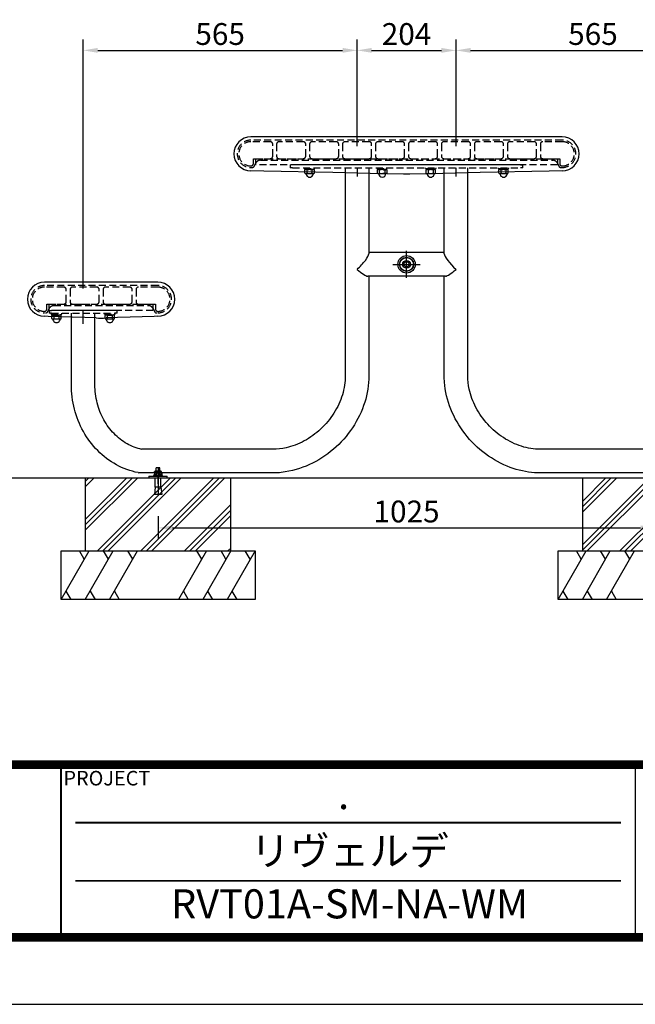
# Model space of a CAD drawing. Extents: x 0 to 6300, y 0 to 4455.
# Drawn here: x 3583 to 4852, y 0 to 2031 of the extents above; entities that cross this region are included whole.
import ezdxf
from ezdxf.enums import TextEntityAlignment as Align

# ---------------------------------------------------------------- set-up
doc = ezdxf.new("R2010")
doc.units = 0
doc.header["$LTSCALE"] = 4.5
for name, pattern in [('CENTER2', [28.575, 19.05, -3.175, 3.175, -3.175]), ('HIDDEN', [9.525, 6.35, -3.175]), ('HIDDEN2', [4.7625, 3.175, -1.5875])]:
    doc.linetypes.add(name, pattern=pattern)
doc.layers.get('0').update_dxf_attribs({"linetype": 'CONTINUOUS'})
doc.layers.get('DEFPOINTS').update_dxf_attribs({"linetype": 'CONTINUOUS'})
for name, color, linetype in [('P001', 131, 'CONTINUOUS'), ('P003', 231, 'CONTINUOUS'), ('P005', 91, 'CONTINUOUS'), ('P006', 141, 'CONTINUOUS'), ('P019', 71, 'CONTINUOUS'), ('P020', 121, 'CONTINUOUS'), ('P901', 135, 'CONTINUOUS'), ('P902', 185, 'CONTINUOUS'), ('P903', 225, 'CONTINUOUS'), ('P904', 45, 'CONTINUOUS'), ('P919', 75, 'CONTINUOUS'), ('P920', 125, 'CONTINUOUS'), ('P_1CENTER', 2, 'CONTINUOUS'), ('P_2DIM', 6, 'CONTINUOUS'), ('P_5DRAWFRAME', 104, 'CONTINUOUS'), ('P_7THICK', 7, 'CONTINUOUS')]:
    doc.layers.add(name, color=color, linetype=linetype)
doc.layers.add('P902（隠線）', color=147, linetype='HIDDEN', lineweight=5)
doc.styles.add('BIGFONT', font='simplex.shx', dxfattribs={"bigfont": 'bigfont.shx'})
doc.dimstyles.new('DIMBIGFONT$0', dxfattribs={"dimscale": 15, "dimtxt": 3, "dimasz": 2, "dimexe": 1.5, "dimexo": 3, "dimgap": 0.75, "dimtad": 1, "dimdec": 1, "dimdsep": 46, "dimtxsty": 'BIGFONT', "dimsah": 1, "dimcen": 0, "dimclrt": 230, "dimadec": 0, "dimazin": 0, "dimtfac": 0.6, "dimtdec": 1, "dimtofl": 0, "dimtmove": 2, "dimatfit": 3, "dimfxl": 0, "dimtvp": 1, "dimtolj": 1, "dimarcsym": 0})

# ---------------------------------------------------------------- blocks, each defined once
blk = doc.blocks.new('*D85')
at = {"layer": 'DEFPOINTS', "color": 0}
for p in [(4278.5, 1968), (4278.5, 1725.5), (3713.5, 1431.5)]:
    blk.add_point(p, dxfattribs=at)
at = {"layer": 'P_2DIM', "color": 0, "lineweight": -2}
for p, q in [((3713.5, 1476.5), (3713.5, 1990.5)), ((4278.5, 1770.5), (4278.5, 1990.5)), ((3743.5, 1968), (4248.5, 1968))]:
    blk.add_line(p, q, dxfattribs=at)
at = {"layer": 'P_2DIM', "color": 0}
for points in [[(3743.5, 1973), (3743.5, 1963), (3713.5, 1968)], [(4248.5, 1973), (4248.5, 1963), (4278.5, 1968)]]:
    blk.add_solid(points, dxfattribs=at)
at = {"layer": 'P_2DIM', "color": 230, "insert": (3996, 2001.7), "char_height": 45, "attachment_point": 5, "style": 'BIGFONT'}
blk.add_mtext('\\A1;565', dxfattribs=at)
blk = doc.blocks.new('*D86')
at = {"layer": 'DEFPOINTS', "color": 0}
for p in [(4482.5, 1968), (4278.5, 1725.5), (4482.5, 1725.5)]:
    blk.add_point(p, dxfattribs=at)
at = {"layer": 'P_2DIM', "color": 0, "lineweight": -2}
for p, q in [((4278.5, 1770.5), (4278.5, 1990.5)), ((4482.5, 1770.5), (4482.5, 1990.5)), ((4308.5, 1968), (4452.5, 1968))]:
    blk.add_line(p, q, dxfattribs=at)
at = {"layer": 'P_2DIM', "color": 0}
for points in [[(4308.5, 1973), (4308.5, 1963), (4278.5, 1968)], [(4452.5, 1973), (4452.5, 1963), (4482.5, 1968)]]:
    blk.add_solid(points, dxfattribs=at)
at = {"layer": 'P_2DIM', "color": 230, "insert": (4380.5, 2001.7), "char_height": 45, "attachment_point": 5, "style": 'BIGFONT'}
blk.add_mtext('\\A1;204', dxfattribs=at)
blk = doc.blocks.new('*D87')
at = {"layer": 'DEFPOINTS', "color": 0}
for p in [(5047.5, 1968), (4482.5, 1725.5), (5047.5, 1431.5)]:
    blk.add_point(p, dxfattribs=at)
at = {"layer": 'P_2DIM', "color": 0, "lineweight": -2}
for p, q in [((4482.5, 1770.5), (4482.5, 1990.5)), ((5047.5, 1476.5), (5047.5, 1990.5)), ((4512.5, 1968), (5017.5, 1968))]:
    blk.add_line(p, q, dxfattribs=at)
at = {"layer": 'P_2DIM', "color": 0}
for points in [[(4512.5, 1973), (4512.5, 1963), (4482.5, 1968)], [(5017.5, 1973), (5017.5, 1963), (5047.5, 1968)]]:
    blk.add_solid(points, dxfattribs=at)
at = {"layer": 'P_2DIM', "color": 230, "insert": (4765, 2001.7), "char_height": 45, "attachment_point": 5, "style": 'BIGFONT'}
blk.add_mtext('\\A1;565', dxfattribs=at)
blk = doc.blocks.new('DFP3')
at = {"color": 0}
for p, q in [((21.5, 33.5), (408, 33.5)), ((21.5, 33.45), (408, 33.45)), ((21.5, 33.4), (408, 33.4)), ((21.5, 33.35), (408, 33.35)), ((21.5, 33.3), (408, 33.3)), ((21.5, 33.25), (408, 33.25)), ((21.5, 33.2), (408, 33.2)), ((21.5, 33.15), (408, 33.15)), ((21.5, 33.1), (408, 33.1)), ((21.5, 33.05), (408, 33.05)), ((21.5, 33), (408, 33)), ((21.5, 32.95), (408, 32.95)), ((21.5, 32.9), (408, 32.9)), ((21.5, 32.85), (408, 32.85)), ((21.5, 32.8), (408, 32.8)), ((21.5, 32.75), (408, 32.75)), ((21.5, 32.7), (408, 32.7)), ((21.5, 32.65), (408, 32.65)), ((21.5, 32.6), (408, 32.6)), ((21.5, 32.55), (408, 32.55)), ((244.47, 33), (244.47, 9)), ((244.53, 33), (244.53, 9)), ((323.47, 33), (323.47, 9)), ((21.5, 32.5), (408, 32.5)), ((246.5, 25.03), (321.5, 25.03)), ((246.5, 24.97), (321.5, 24.97)), ((246.5, 17.03), (321.5, 17.03)), ((246.5, 16.97), (321.5, 16.97)), ((21.5, 9.75), (408, 9.75)), ((21.5, 9.7), (408, 9.7)), ((21.5, 9.65), (408, 9.65)), ((21.5, 9.6), (408, 9.6)), ((21.5, 9.55), (408, 9.55)), ((21.5, 9.5), (408, 9.5)), ((21.5, 9.45), (408, 9.45)), ((21.5, 9.4), (408, 9.4)), ((21.5, 9.35), (408, 9.35)), ((21.5, 9.3), (408, 9.3)), ((21.5, 9.25), (408, 9.25)), ((21.5, 9.2), (408, 9.2)), ((21.5, 9.15), (408, 9.15)), ((21.5, 9.1), (408, 9.1)), ((21.5, 9.05), (408, 9.05)), ((21.5, 9), (408, 9)), ((21.5, 8.95), (408, 8.95)), ((21.5, 8.9), (408, 8.9)), ((21.5, 8.85), (408, 8.85)), ((21.5, 8.8), (408, 8.8)), ((21.5, 8.75), (408, 8.75))]:
    blk.add_line(p, q, dxfattribs=at)
at = {"layer": 'DEFPOINTS', "color": 0}
blk.add_line((0, 0), (420, 0), dxfattribs=at)
at = {"color": 0, "style": 'BIGFONT'}
blk.add_text('PROJECT', height=2, dxfattribs=at).set_placement((244.86, 30.1))
at = {"color": 83, "ltscale": 0.5, "style": 'BIGFONT', "flags": 8}
for tag, p in [('REV04', (26.47, 27.61)), ('REV03', (26.47, 21.7)), ('REV02', (26.47, 15.58)), ('REV01', (26.47, 10.33))]:
    blk.add_attdef(tag, text='', height=2, dxfattribs=at).set_placement(p, align=Align.BOTTOM_LEFT)
for tag, p in [('REVD4', (80.98, 27.61)), ('R4D', (92.67, 27.61)), ('R4C', (101.8, 27.61)), ('R4A', (110.92, 27.61)), ('REVD3', (80.98, 21.7)), ('R3D', (92.67, 21.7)), ('R3C', (101.8, 21.7)), ('R3A', (110.92, 21.7)), ('REVD2', (80.98, 15.58)), ('R2D', (92.67, 15.58)), ('R2C', (101.8, 15.58)), ('R2A', (110.92, 15.58)), ('REVD1', (80.98, 10.33)), ('R1D', (92.67, 10.33)), ('R1C', (101.8, 10.33)), ('R1A', (110.92, 10.33))]:
    blk.add_attdef(tag, text='', height=2, dxfattribs=at).set_placement(p, align=Align.BOTTOM_CENTER)
at = {"color": 83, "style": 'BIGFONT'}
for tag, height, p in [('PROJECT1', 4, (283.38, 25.6)), ('SCALE', 3, (379.68, 25.84)), ('DATE', 3, (344.68, 25.84)), ('PROJECT2', 4, (284.2, 17.84)), ('PROJECT3', 4, (284.2, 10.57)), ('DWGNO', 3, (358.68, 10.57))]:
    blk.add_attdef(tag, text='', height=height, dxfattribs=at).set_placement(p, align=Align.BOTTOM_CENTER)
blk = doc.blocks.new('A$C40A81695')
at = {"layer": 'P919'}
h = blk.add_hatch(dxfattribs=at)
h.set_pattern_fill('PLAST', color=256, scale=10, angle=45, style=0)
h.set_pattern_definition([(45, (-48552.64, 58535.8), (-44.90128, 44.90128), []), (45, (-48558.254, 58541.414), (-44.90128, 44.90128), []), (45, (-48563.867, 58547.03), (-44.90128, 44.90128), [])])
h.paths.add_polyline_path([(50, 250), (50, 100), (350, 100), (350, 250)])
at = {"layer": 'P019'}
for points in [[(50, 100), (350, 100), (350, 250), (50, 250)], [(0, 100), (400, 100), (400, 0), (0, 0)]]:
    blk.add_lwpolyline(points, close=True, dxfattribs=at)
at = {"layer": 'P919'}
for p, q in [((0, 0), (57.7, 100)), ((47.7, 82.7), (37.7, 100)), ((50, 0), (107.7, 100)), ((97.7, 82.7), (87.7, 100)), ((100, 0), (157.7, 100)), ((147.7, 82.7), (137.7, 100)), ((300, 100), (242.3, 0)), ((290, 82.7), (280, 100)), ((350, 100), (292.3, 0)), ((340, 82.7), (330, 100)), ((400, 100), (342.3, 0)), ((390, 82.7), (380, 100)), ((10, 17.3), (20, 0)), ((60, 17.3), (70, 0)), ((110, 17.3), (120, 0)), ((252.3, 17.3), (262.3, 0)), ((302.3, 17.3), (312.3, 0)), ((352.3, 17.3), (362.3, 0))]:
    blk.add_line(p, q, dxfattribs=at)
blk = doc.blocks.new('*D267')
at = {"layer": 'DEFPOINTS', "color": 0}
for p in [(3867.9, 1051.8), (4893.1, 1051.8), (4893.1, 982.9)]:
    blk.add_point(p, dxfattribs=at)
at = {"layer": 'P_2DIM', "color": 0, "lineweight": -2}
for p, q in [((3867.9, 1006.8), (3867.9, 960.4)), ((4893.1, 1006.8), (4893.1, 960.4)), ((3897.9, 982.9), (4863.1, 982.9))]:
    blk.add_line(p, q, dxfattribs=at)
at = {"layer": 'P_2DIM', "color": 0}
for points in [[(3897.9, 987.9), (3897.9, 977.9), (3867.9, 982.9)], [(4863.1, 987.9), (4863.1, 977.9), (4893.1, 982.9)]]:
    blk.add_solid(points, dxfattribs=at)
at = {"layer": 'P_2DIM', "color": 230, "insert": (4380.5, 1016.7), "char_height": 45, "attachment_point": 5, "style": 'BIGFONT'}
blk.add_mtext('\\A1;1025', dxfattribs=at)

msp = doc.modelspace()

# ---------------------------------------------------------------- linework, layer by layer
at = {"layer": 'P001'}
for p, q in [((4254.2, 1715.3), (4254.2, 1296.47)), ((4302.8, 1714.24), (4302.8, 1548.51)), ((4458.2, 1548.51), (4458.2, 1714.24)), ((4506.8, 1296.47), (4506.8, 1715.3)), ((4458.2, 1550.85), (4302.8, 1550.85)), ((4375.46, 1523.72), (4375.54, 1529.5)), ((4460.53, 1502.25), (4300.47, 1502.25)), ((4302.8, 1502.25), (4302.8, 1296.47)), ((4458.2, 1296.47), (4458.2, 1502.25)), ((3689.2, 1278.2), (3689.2, 1417.64)), ((3737.8, 1278.2), (3737.8, 1415.98)), ((4104.91, 1144.95), (3833.95, 1144.95)), ((4927.04, 1144.95), (4656.08, 1144.95)), ((3826.72, 1096.81), (3828.58, 1096.44)), ((4116.42, 1096.35), (3829.06, 1096.35)), ((4931.94, 1096.35), (4644.58, 1096.35))]:
    msp.add_line(p, q, dxfattribs=at)
for centre, major_axis, start_param, end_param in [((4278.5, 1526.55), (23.71, 23.71), 4.4916048, 6.0624012), ((4482.5, 1526.55), (-23.71, 23.71), 0.2207842, 1.7915805), ((4278.5, 1526.55), (-23.71, 23.71), 1.7915805, 2.9208085), ((4482.5, 1526.55), (23.71, 23.71), 3.3623768, 4.4916048)]:
    msp.add_ellipse(centre, major_axis=major_axis, ratio=0.2244429, start_param=start_param, end_param=end_param, dxfattribs=at)
for points, knots in [([(4363.58, 1526.5), (4363.58, 1526.49), (4363.58, 1526.47), (4363.58, 1526.46), (4363.58, 1526.46), (4363.58, 1526.45)], [-2.799302071, -2.799302071, -2.799302071, -2.799302071, -2.7957167643, -2.7957167643, -2.7950956098, -2.7950956098, -2.7950956098, -2.7950956098]), ([(4254.2, 1296.47), (4254.2, 1283.82), (4252.17, 1270.54), (4244.12, 1244.47), (4238.2, 1231.68), (4223.05, 1207.79), (4213.85, 1196.67), (4193.09, 1177.19), (4181.54, 1168.83), (4157.28, 1155.67), (4144.58, 1150.87), (4122.82, 1145.97), (4113.71, 1144.95), (4104.91, 1144.95)], [1.3768987, 1.3768987, 1.3768987, 1.3768987, 1.6924192, 1.6924192, 2.0002528, 2.0002528, 2.3058279, 2.3058279, 2.6111129, 2.6111129, 2.9174635, 2.9174635, 3.1415913, 3.1415913, 3.1415913, 3.1415913]), ([(4302.8, 1296.47), (4302.8, 1278.32), (4299.84, 1259.86), (4288.44, 1223.66), (4279.88, 1205.94), (4258.04, 1173.13), (4244.71, 1158.08), (4214.63, 1132.22), (4197.87, 1121.43), (4162.6, 1105.3), (4144.09, 1099.93), (4119.44, 1096.74), (4116.42, 1096.35), (4116.42, 1096.35)], [1.3768987, 1.3768987, 1.3768987, 1.3768987, 1.6987652, 1.6987652, 2.0273709, 2.0273709, 2.3584957, 2.3584957, 2.6898061, 2.6898061, 3.0191818, 3.0191818, 3.0499794, 3.0499794, 3.0499794, 3.0499794]), ([(4644.58, 1096.35), (4627.74, 1097.92), (4610.81, 1101.66), (4576.52, 1114.33), (4559.28, 1123.74), (4527.65, 1147.17), (4513.29, 1161.23), (4488.96, 1192.58), (4479, 1209.88), (4464.59, 1245.98), (4460.12, 1264.77), (4458.36, 1287.8), (4458.2, 1292.14), (4458.2, 1296.47)], [3.2099262, 3.2099262, 3.2099262, 3.2099262, 3.5092431, 3.5092431, 3.8375868, 3.8375868, 4.1686415, 4.1686415, 4.4999905, 4.4999905, 4.8295673, 4.8295673, 4.9062866, 4.9062866, 4.9062866, 4.9062866]), ([(4656.08, 1144.95), (4643.59, 1144.95), (4630.45, 1147.02), (4604.7, 1155.25), (4592.1, 1161.27), (4568.55, 1176.69), (4557.6, 1186.04), (4538.42, 1207.15), (4530.2, 1218.89), (4517.25, 1243.55), (4512.54, 1256.47), (4507.78, 1278.47), (4506.8, 1287.63), (4506.8, 1296.47)], [3.141594, 3.141594, 3.141594, 3.141594, 3.4598403, 3.4598403, 3.7686086, 3.7686086, 4.0744142, 4.0744142, 4.3796643, 4.3796643, 4.6856404, 4.6856404, 4.9062866, 4.9062866, 4.9062866, 4.9062866]), ([(3826.72, 1096.81), (3811.17, 1099.89), (3796.05, 1105.41), (3767.93, 1120.8), (3754.93, 1130.65), (3731.98, 1153.81), (3722.04, 1167.11), (3705.88, 1196.11), (3699.65, 1211.8), (3691.31, 1244.39), (3689.2, 1261.3), (3689.2, 1278.2)], [3.316636, 3.316636, 3.316636, 3.316636, 3.5957866, 3.5957866, 3.8749372, 3.8749372, 4.1540878, 4.1540878, 4.4332384, 4.4332384, 4.712389, 4.712389, 4.712389, 4.712389]), ([(3834.45, 1144.84), (3823.97, 1147.1), (3813.72, 1151), (3794.38, 1161.89), (3785.31, 1168.9), (3769.06, 1185.59), (3761.9, 1195.29), (3750.14, 1216.66), (3745.55, 1228.33), (3739.38, 1252.74), (3737.8, 1265.47), (3737.8, 1278.2)], [3.3316294, 3.3316294, 3.3316294, 3.3316294, 3.6077813, 3.6077813, 3.8839332, 3.8839332, 4.1600852, 4.1600852, 4.4362371, 4.4362371, 4.712389, 4.712389, 4.712389, 4.712389])]:
    msp.add_open_spline(points, degree=3, knots=knots, dxfattribs=at)
at = {"layer": 'P003'}
for p, q in [((4701.5, 1789.55), (4059.5, 1789.55)), ((4086.1, 1718.97), (4059.5, 1719.55)), ((4228.71, 1715.86), (4086.1, 1718.97)), ((4305.48, 1714.18), (4228.71, 1715.86)), ((4373.96, 1712.69), (4305.48, 1714.18)), ((4455.52, 1714.18), (4387.04, 1712.69)), ((4532.28, 1715.86), (4455.52, 1714.18)), ((4674.89, 1718.97), (4532.28, 1715.86)), ((4701.5, 1719.55), (4674.89, 1718.97)), ((3867.5, 1489.55), (3633.5, 1489.55)), ((3641.15, 1419.28), (3633.5, 1419.55)), ((3690.87, 1417.58), (3641.15, 1419.28)), ((3717.01, 1416.69), (3690.87, 1417.58)), ((3740.25, 1415.9), (3717.01, 1416.69)), ((3783.98, 1416.69), (3760.75, 1415.9)), ((3810.12, 1417.58), (3783.98, 1416.69)), ((3859.84, 1419.28), (3810.12, 1417.58)), ((3867.5, 1419.55), (3859.84, 1419.28))]:
    msp.add_line(p, q, dxfattribs=at)
for centre, radius, start, end in [((4059.5, 1754.55), 35, 90, 270), ((4701.5, 1754.55), 35, 270, 90), ((3633.5, 1454.55), 35, 90, 270), ((3867.5, 1454.55), 35, 270, 90), ((3750.5, 1715.72), 300, 268.04193, 271.95807)]:
    msp.add_arc(centre, radius, start, end, dxfattribs=at)
msp.add_open_spline([(4387.04, 1712.69), (4382.68, 1712.59), (4378.32, 1712.59), (4373.96, 1712.69)], degree=3, dxfattribs=at)
at = {"layer": 'P005'}
for p, q in [((3848.92, 1089.85), (3886.92, 1089.85)), ((3848.92, 1089.85), (3848.92, 1085.35)), ((3886.92, 1085.35), (3848.92, 1085.35)), ((3886.92, 1085.35), (3886.92, 1089.85))]:
    msp.add_line(p, q, dxfattribs=at)
at = {"layer": 'P006', "ltscale": 0.030358}
for radius in [18, 14.5]:
    msp.add_circle((4380.5, 1526.55), radius, dxfattribs=at)
at = {"layer": 'P020', "linetype": 'ByBlock'}
for p, q in [((4170.68, 1714.7), (4170.68, 1717.12)), ((4173.14, 1713.95), (4180.5, 1713.95)), ((4175.59, 1714.7), (4175.59, 1717.01)), ((4180.5, 1713.95), (4187.86, 1713.95)), ((4185.4, 1716.8), (4185.4, 1714.7)), ((4190.31, 1714.7), (4190.31, 1716.69)), ((4570.68, 1714.7), (4570.68, 1716.69)), ((4573.14, 1713.95), (4580.5, 1713.95)), ((4575.59, 1714.7), (4575.59, 1716.8)), ((4580.5, 1713.95), (4587.86, 1713.95)), ((4585.4, 1717.01), (4585.4, 1714.7)), ((4590.31, 1714.7), (4590.31, 1717.12))]:
    msp.add_line(p, q, dxfattribs=at)
at = {"layer": 'P020'}
for p, q in [((4380.42, 1520.77), (4375.46, 1523.72)), ((4375.54, 1529.5), (4380.57, 1532.32)), ((4385.46, 1523.59), (4380.42, 1520.77)), ((4380.57, 1532.32), (4385.53, 1529.37)), ((4385.53, 1529.37), (4385.46, 1523.59)), ((3648.68, 1414.7), (3648.68, 1419.03)), ((3651.14, 1413.95), (3658.5, 1413.95)), ((3653.59, 1414.7), (3653.59, 1418.86)), ((3658.5, 1413.95), (3665.86, 1413.95)), ((3663.4, 1418.52), (3663.4, 1414.7)), ((3668.31, 1414.7), (3668.31, 1418.36)), ((3758.68, 1414.7), (3758.68, 1415.83)), ((3761.14, 1413.95), (3768.5, 1413.95)), ((3763.59, 1414.7), (3763.59, 1415.99)), ((3768.5, 1413.95), (3775.86, 1413.95)), ((3773.4, 1416.33), (3773.4, 1414.7)), ((3778.31, 1414.7), (3778.31, 1416.5)), ((3858.92, 1089.85), (3858.92, 1091.05)), ((3860.41, 1091.05), (3858.92, 1091.05)), ((3860.22, 1091.05), (3860.22, 1093.05)), ((3860.41, 1093.05), (3860.22, 1093.05)), ((3860.41, 1096.35), (3864.16, 1096.35)), ((3860.41, 1096.35), (3860.41, 1090.43)), ((3861.42, 1089.85), (3860.41, 1090.43)), ((3860.43, 1096.35), (3860.43, 1096.35)), ((3861.92, 1066.85), (3861.92, 1085.35)), ((3863.72, 1096.35), (3863.72, 1096.35)), ((3863.92, 1096.35), (3863.92, 1096.35)), ((3864.16, 1096.35), (3871.67, 1096.35)), ((3864.16, 1096.35), (3864.16, 1090.43)), ((3871.67, 1096.35), (3875.42, 1096.35)), ((3871.67, 1096.35), (3871.67, 1090.43)), ((3871.92, 1096.35), (3871.92, 1096.41)), ((3873.92, 1066.85), (3873.92, 1085.35)), ((3874.42, 1089.85), (3875.42, 1090.43)), ((3875.4, 1096.35), (3875.4, 1096.35)), ((3875.42, 1096.35), (3875.42, 1090.43)), ((3875.62, 1093.05), (3875.42, 1093.05)), ((3876.92, 1091.05), (3875.42, 1091.05)), ((3875.62, 1091.05), (3875.62, 1093.05)), ((3876.92, 1089.85), (3876.92, 1091.05)), ((3861.92, 1066.85), (3860.42, 1051.85)), ((3873.92, 1066.85), (3861.92, 1066.85)), ((3873.92, 1066.85), (3875.42, 1051.85)), ((3875.42, 1051.85), (3860.42, 1051.85))]:
    msp.add_line(p, q, dxfattribs=at)
for radius in [14, 8]:
    msp.add_circle((4380.5, 1526.55), radius, dxfattribs=at)
at = {"layer": 'P020', "linetype": 'ByBlock'}
for centre, start, end in [((4180.5, 1713.95), 179.98002, 0.01998), ((4330.5, 1713.95), 180, 0), ((4430.5, 1713.95), 179.98002, 0.01998), ((4580.5, 1713.95), 179.98002, 0.01998)]:
    msp.add_arc(centre, 7.5, start, end, dxfattribs=at)
at = {"layer": 'P020'}
for centre in [(3658.5, 1413.95), (3768.5, 1413.95)]:
    msp.add_arc(centre, 7.5, 179.98002, 0.01998, dxfattribs=at)
at = {"layer": 'P020', "linetype": 'ByBlock'}
for points in [[(4170.68, 1714.7), (4172, 1713.95), (4173.14, 1713.95)], [(4173.14, 1713.95), (4174.28, 1713.95), (4175.59, 1714.7)], [(4175.59, 1714.7), (4178.22, 1713.95), (4180.5, 1713.95)], [(4180.5, 1713.95), (4182.78, 1713.95), (4185.4, 1714.7)], [(4185.4, 1714.7), (4186.72, 1713.95), (4187.86, 1713.95)], [(4187.86, 1713.95), (4189, 1713.95), (4190.31, 1714.7)], [(4570.68, 1714.7), (4572, 1713.95), (4573.14, 1713.95)], [(4573.14, 1713.95), (4574.28, 1713.95), (4575.59, 1714.7)], [(4575.59, 1714.7), (4578.22, 1713.95), (4580.5, 1713.95)], [(4580.5, 1713.95), (4582.78, 1713.95), (4585.4, 1714.7)], [(4585.4, 1714.7), (4586.72, 1713.95), (4587.86, 1713.95)], [(4587.86, 1713.95), (4589, 1713.95), (4590.31, 1714.7)]]:
    msp.add_rational_spline(points, [1, 1.0379548493, 1], degree=2, dxfattribs=at)
at = {"layer": 'P020'}
for points in [[(4378, 1530.88), (4376.84, 1530.21), (4375.5, 1529.43)], [(4380.5, 1532.32), (4379.16, 1531.55), (4378, 1530.88)], [(4385.5, 1529.43), (4384.16, 1530.21), (4383, 1530.88)], [(4385.5, 1523.66), (4385.5, 1525.21), (4385.5, 1526.55)], [(3648.68, 1414.7), (3650, 1413.95), (3651.14, 1413.95)], [(3651.14, 1413.95), (3652.28, 1413.95), (3653.59, 1414.7)], [(3653.59, 1414.7), (3656.22, 1413.95), (3658.5, 1413.95)], [(3658.5, 1413.95), (3660.78, 1413.95), (3663.4, 1414.7)], [(3663.4, 1414.7), (3664.72, 1413.95), (3665.86, 1413.95)], [(3665.86, 1413.95), (3667, 1413.95), (3668.31, 1414.7)], [(3758.68, 1414.7), (3760, 1413.95), (3761.14, 1413.95)], [(3761.14, 1413.95), (3762.28, 1413.95), (3763.59, 1414.7)], [(3763.59, 1414.7), (3766.22, 1413.95), (3768.5, 1413.95)], [(3768.5, 1413.95), (3770.78, 1413.95), (3773.4, 1414.7)], [(3773.4, 1414.7), (3774.72, 1413.95), (3775.86, 1413.95)], [(3775.86, 1413.95), (3777, 1413.95), (3778.31, 1414.7)], [(3860.41, 1090.43), (3861.42, 1089.85), (3862.29, 1089.85)], [(3862.29, 1089.85), (3863.16, 1089.85), (3864.16, 1090.43)], [(3864.16, 1090.43), (3866.17, 1089.85), (3867.92, 1089.85)], [(3867.92, 1089.85), (3869.66, 1089.85), (3871.67, 1090.43)], [(3871.67, 1090.43), (3872.67, 1089.85), (3873.54, 1089.85)], [(3873.54, 1089.85), (3874.42, 1089.85), (3875.42, 1090.43)]]:
    msp.add_rational_spline(points, [1, 1.0379548493, 1], degree=2, dxfattribs=at)
at = {"layer": 'P901', "linetype": 'HIDDEN2'}
for p, q in [((4140.5, 1731.55), (4140.5, 1725.55)), ((4615.5, 1731.55), (4145.5, 1731.55)), ((4615.5, 1731.55), (4620.47, 1731.55)), ((4620.5, 1725.55), (4620.5, 1731.55)), ((4145.5, 1725.55), (4140.5, 1725.55)), ((4145.5, 1725.55), (4615.5, 1725.55)), ((4254.2, 1725.55), (4254.2, 1715.3)), ((4302.8, 1725.55), (4302.8, 1714.24)), ((4458.2, 1714.24), (4458.2, 1725.55)), ((4506.8, 1715.3), (4506.8, 1725.55)), ((4620.5, 1725.55), (4615.5, 1725.55)), ((3643.52, 1431.55), (3643.5, 1431.55)), ((3643.5, 1431.55), (3643.5, 1425.55)), ((3648.5, 1425.55), (3643.5, 1425.55)), ((3643.52, 1431.55), (3648.5, 1431.55)), ((3778.5, 1431.55), (3648.5, 1431.55)), ((3648.5, 1425.55), (3778.5, 1425.55)), ((3689.2, 1417.64), (3689.2, 1425.55)), ((3737.8, 1415.98), (3737.8, 1425.55)), ((3783.5, 1425.55), (3778.5, 1425.55)), ((3783.5, 1425.55), (3783.5, 1431.55)), ((3860.43, 1096.35), (3860.43, 1098.97)), ((3867.47, 1099.55), (3862.08, 1099.55)), ((3863.72, 1096.35), (3863.72, 1098.97)), ((3863.92, 1105.35), (3863.92, 1106.85)), ((3871.92, 1106.85), (3863.92, 1106.85)), ((3863.92, 1096.35), (3863.92, 1105.35)), ((3863.92, 1099.62), (3863.92, 1096.41)), ((3873.31, 1099.55), (3867.47, 1099.55)), ((3871.21, 1093.05), (3871.21, 1098.97)), ((3871.92, 1105.35), (3871.92, 1106.85)), ((3871.92, 1096.41), (3871.92, 1105.35)), ((3871.92, 1099.62), (3871.92, 1096.41)), ((3875.4, 1096.35), (3875.4, 1098.97))]:
    msp.add_line(p, q, dxfattribs=at)
for points in [[(3862.08, 1099.55), (3861.31, 1099.55), (3860.43, 1098.97)], [(3863.72, 1098.97), (3862.84, 1099.55), (3862.08, 1099.55)], [(3867.47, 1099.55), (3865.73, 1099.55), (3863.72, 1098.97)], [(3871.21, 1098.97), (3869.21, 1099.55), (3867.47, 1099.55)], [(3873.31, 1099.55), (3872.34, 1099.55), (3871.21, 1098.97)], [(3875.4, 1098.97), (3874.28, 1099.55), (3873.31, 1099.55)]]:
    msp.add_rational_spline(points, [1, 1.0379548493, 1], degree=2, dxfattribs=at)
at = {"layer": 'P902', "linetype": 'HIDDEN2'}
for p, q in [((3701.5, 1444.55), (3708, 1444.55)), ((3793.5, 1444.55), (3799.5, 1444.55))]:
    msp.add_line(p, q, dxfattribs=at)
for points in [[(4069.5, 1744.55), (4691.5, 1744.55), (4691.5, 1731.55), (4069.5, 1731.55)], [(3643.5, 1444.55), (3857.5, 1444.55), (3857.5, 1431.55), (3643.5, 1431.55)]]:
    msp.add_lwpolyline(points, close=True, dxfattribs=at)
at = {"layer": 'P902（隠線）', "ltscale": 0.008358}
msp.add_line((3865.67, 1093.05), (3860.41, 1093.05), dxfattribs=at)
at = {"layer": 'P902（隠線）', "ltscale": 0.018488}
msp.add_line((3875.42, 1091.05), (3860.41, 1091.05), dxfattribs=at)
at = {"layer": 'P902（隠線）', "ltscale": 0.003355}
for p, q in [((3860.43, 1093.05), (3860.43, 1096.35)), ((3875.4, 1093.05), (3875.4, 1096.35))]:
    msp.add_line(p, q, dxfattribs=at)
at = {"layer": 'P902（隠線）', "ltscale": 0.01103}
msp.add_line((3875.42, 1093.05), (3867.65, 1093.05), dxfattribs=at)
at = {"layer": 'P903', "linetype": 'HIDDEN2'}
for p, q in [((4701.5, 1782.73), (4059.5, 1782.73)), ((4066.49, 1729.27), (4069.31, 1735.19)), ((4079.07, 1741.36), (4681.92, 1741.36)), ((4691.68, 1735.19), (4694.51, 1729.27)), ((4059.48, 1726.36), (4061.69, 1726.31)), ((4699.3, 1726.31), (4701.51, 1726.36)), ((3867.5, 1482.73), (3633.5, 1482.73)), ((3640.48, 1429.24), (3643.31, 1435.19)), ((3653.07, 1441.36), (3847.92, 1441.36)), ((3857.68, 1435.19), (3860.52, 1429.24))]:
    msp.add_line(p, q, dxfattribs=at)
for centre, radius, start, end in [((4059.5, 1754.55), 28.19, 90, 269.97341), ((4701.5, 1754.55), 28.19, 270.02659, 90), ((4061.81, 1731.5), 5.19, 268.75076, 334.53665), ((4079.07, 1730.55), 10.81, 90, 154.53665), ((4681.92, 1730.55), 10.81, 25.46335, 90), ((4699.19, 1731.5), 5.19, 205.46335, 271.24924), ((3633.5, 1454.55), 28.19, 90, 269.95831), ((3867.5, 1454.55), 28.19, 270.04169, 90), ((3635.79, 1431.47), 5.19, 268.04193, 334.53665), ((3653.07, 1430.55), 10.81, 90, 154.53665), ((3847.92, 1430.55), 10.81, 25.46335, 90), ((3865.2, 1431.47), 5.19, 205.46335, 271.95807)]:
    msp.add_arc(centre, radius, start, end, dxfattribs=at)
at = {"layer": 'P904', "linetype": 'HIDDEN2'}
for p, q in [((4099.5, 1779.55), (4059.5, 1779.55)), ((4104.5, 1749.55), (4104.5, 1774.55)), ((4112.5, 1774.55), (4112.5, 1749.55)), ((4167.5, 1779.55), (4117.5, 1779.55)), ((4172.5, 1749.55), (4172.5, 1774.55)), ((4180.5, 1774.55), (4180.5, 1749.55)), ((4235.5, 1779.55), (4185.5, 1779.55)), ((4240.5, 1749.55), (4240.5, 1774.55)), ((4248.5, 1774.55), (4248.5, 1749.55)), ((4303.5, 1779.55), (4253.5, 1779.55)), ((4308.5, 1749.55), (4308.5, 1774.55)), ((4316.5, 1774.55), (4316.5, 1749.55)), ((4371.5, 1779.55), (4321.5, 1779.55)), ((4376.5, 1749.55), (4376.5, 1774.55)), ((4384.5, 1774.55), (4384.5, 1749.55)), ((4439.5, 1779.55), (4389.5, 1779.55)), ((4444.5, 1749.55), (4444.5, 1774.55)), ((4452.5, 1774.55), (4452.5, 1749.55)), ((4507.5, 1779.55), (4457.5, 1779.55)), ((4512.5, 1749.55), (4512.5, 1774.55)), ((4520.5, 1774.55), (4520.5, 1749.55)), ((4575.5, 1779.55), (4525.5, 1779.55)), ((4580.5, 1749.55), (4580.5, 1774.55)), ((4588.5, 1774.55), (4588.5, 1749.55)), ((4643.5, 1779.55), (4593.5, 1779.55)), ((4648.5, 1749.55), (4648.5, 1774.55)), ((4656.5, 1774.55), (4656.5, 1749.55)), ((4701.5, 1779.55), (4661.5, 1779.55)), ((4064.5, 1744.55), (4099.5, 1744.55)), ((4064.5, 1734.55), (4064.5, 1744.55)), ((4117.5, 1744.55), (4167.5, 1744.55)), ((4185.5, 1744.55), (4235.5, 1744.55)), ((4253.5, 1744.55), (4303.5, 1744.55)), ((4321.5, 1744.55), (4371.5, 1744.55)), ((4389.5, 1744.55), (4439.5, 1744.55)), ((4457.5, 1744.55), (4507.5, 1744.55)), ((4525.5, 1744.55), (4575.5, 1744.55)), ((4593.5, 1744.55), (4643.5, 1744.55)), ((4661.5, 1744.55), (4696.5, 1744.55)), ((4696.5, 1744.55), (4696.5, 1734.55)), ((3673.5, 1479.55), (3633.5, 1479.55)), ((3678.5, 1449.55), (3678.5, 1474.55)), ((3686.5, 1474.55), (3686.5, 1449.55)), ((3741.5, 1479.55), (3691.5, 1479.55)), ((3746.5, 1449.55), (3746.5, 1474.55)), ((3754.5, 1474.55), (3754.5, 1449.55)), ((3809.5, 1479.55), (3759.5, 1479.55)), ((3814.5, 1449.55), (3814.5, 1474.55)), ((3822.5, 1474.55), (3822.5, 1449.55)), ((3867.5, 1479.55), (3827.5, 1479.55)), ((3638.5, 1444.55), (3673.5, 1444.55)), ((3638.5, 1434.55), (3638.5, 1444.55)), ((3691.5, 1444.55), (3741.5, 1444.55)), ((3759.5, 1444.55), (3809.5, 1444.55)), ((3827.5, 1444.55), (3862.5, 1444.55)), ((3862.5, 1444.55), (3862.5, 1434.55))]:
    msp.add_line(p, q, dxfattribs=at)
for centre, radius, start, end in [((4059.5, 1754.55), 25, 90, 270), ((4099.5, 1774.55), 5, 0, 90), ((4117.5, 1774.55), 5, 90, 180), ((4167.5, 1774.55), 5, 0, 90), ((4185.5, 1774.55), 5, 90, 180), ((4235.5, 1774.55), 5, 0, 90), ((4253.5, 1774.55), 5, 90, 180), ((4303.5, 1774.55), 5, 0, 90), ((4321.5, 1774.55), 5, 90, 180), ((4371.5, 1774.55), 5, 0, 90), ((4389.5, 1774.55), 5, 90, 180), ((4439.5, 1774.55), 5, 0, 90), ((4457.5, 1774.55), 5, 90, 180), ((4507.5, 1774.55), 5, 0, 90), ((4525.5, 1774.55), 5, 90, 180), ((4575.5, 1774.55), 5, 0, 90), ((4593.5, 1774.55), 5, 90, 180), ((4643.5, 1774.55), 5, 0, 90), ((4661.5, 1774.55), 5, 90, 180), ((4701.5, 1754.55), 25, 270, 90), ((4099.5, 1749.55), 5, 270, 0), ((4117.5, 1749.55), 5, 180, 270), ((4167.5, 1749.55), 5, 270, 0), ((4185.5, 1749.55), 5, 180, 270), ((4235.5, 1749.55), 5, 270, 0), ((4253.5, 1749.55), 5, 180, 270), ((4303.5, 1749.55), 5, 270, 0), ((4321.5, 1749.55), 5, 180, 270), ((4371.5, 1749.55), 5, 270, 0), ((4389.5, 1749.55), 5, 180, 270), ((4439.5, 1749.55), 5, 270, 0), ((4457.5, 1749.55), 5, 180, 270), ((4507.5, 1749.55), 5, 270, 0), ((4525.5, 1749.55), 5, 180, 270), ((4575.5, 1749.55), 5, 270, 0), ((4593.5, 1749.55), 5, 180, 270), ((4643.5, 1749.55), 5, 270, 0), ((4661.5, 1749.55), 5, 180, 270), ((4059.5, 1734.55), 5, 270, 0), ((4701.5, 1734.55), 5, 180, 270), ((3633.5, 1454.55), 25, 90, 270), ((3673.5, 1474.55), 5, 0, 90), ((3691.5, 1474.55), 5, 90, 180), ((3741.5, 1474.55), 5, 0, 90), ((3759.5, 1474.55), 5, 90, 180), ((3809.5, 1474.55), 5, 0, 90), ((3827.5, 1474.55), 5, 90, 180), ((3867.5, 1454.55), 25, 270, 90), ((3673.5, 1449.55), 5, 270, 0), ((3691.5, 1449.55), 5, 180, 270), ((3741.5, 1449.55), 5, 270, 0), ((3759.5, 1449.55), 5, 180, 270), ((3809.5, 1449.55), 5, 270, 0), ((3827.5, 1449.55), 5, 180, 270), ((3633.5, 1434.55), 5, 270, 0), ((3867.5, 1434.55), 5, 180, 270)]:
    msp.add_arc(centre, radius, start, end, dxfattribs=at)
at = {"layer": 'P920', "linetype": 'HIDDEN2'}
for p, q in [((4169.5, 1723.95), (4169.5, 1725.55)), ((4169.5, 1723.95), (4191.5, 1723.95)), ((4170.68, 1717.12), (4170.68, 1721.19)), ((4171.35, 1721.95), (4171.35, 1723.95)), ((4189.7, 1721.95), (4171.35, 1721.95)), ((4175.59, 1717.01), (4175.59, 1721.19)), ((4185.4, 1721.19), (4185.4, 1716.8)), ((4189.7, 1721.95), (4189.7, 1723.95)), ((4190.31, 1716.69), (4190.31, 1721.19)), ((4191.5, 1723.95), (4191.5, 1725.55)), ((4319.5, 1723.95), (4319.5, 1725.55)), ((4319.5, 1723.95), (4341.5, 1723.95)), ((4320.78, 1714.7), (4320.78, 1721.19)), ((4321.35, 1721.95), (4321.35, 1723.95)), ((4339.7, 1721.95), (4321.35, 1721.95)), ((4322.62, 1713.95), (4329.33, 1713.95)), ((4324.47, 1714.7), (4324.47, 1721.19)), ((4329.33, 1713.95), (4337.2, 1713.95)), ((4336.53, 1714.7), (4336.53, 1721.19)), ((4337.2, 1713.95), (4338.37, 1713.95)), ((4339.7, 1721.95), (4339.7, 1723.95)), ((4340.22, 1714.7), (4340.22, 1721.19)), ((4341.5, 1723.95), (4341.5, 1725.55)), ((4419.5, 1723.95), (4419.5, 1725.55)), ((4419.5, 1723.95), (4441.5, 1723.95)), ((4420.68, 1714.7), (4420.68, 1721.19)), ((4421.35, 1721.95), (4421.35, 1723.95)), ((4439.7, 1721.95), (4421.35, 1721.95)), ((4423.14, 1713.95), (4430.5, 1713.95)), ((4425.59, 1714.7), (4425.59, 1721.19)), ((4430.5, 1713.95), (4437.86, 1713.95)), ((4435.4, 1721.19), (4435.4, 1714.7)), ((4439.7, 1721.95), (4439.7, 1723.95)), ((4440.31, 1714.7), (4440.31, 1721.19)), ((4441.5, 1723.95), (4441.5, 1725.55)), ((4569.5, 1723.95), (4569.5, 1725.55)), ((4569.5, 1723.95), (4591.5, 1723.95)), ((4570.68, 1716.69), (4570.68, 1721.19)), ((4571.35, 1721.95), (4571.35, 1723.95)), ((4589.7, 1721.95), (4571.35, 1721.95)), ((4575.59, 1716.8), (4575.59, 1721.19)), ((4585.4, 1721.19), (4585.4, 1717.01)), ((4589.7, 1721.95), (4589.7, 1723.95)), ((4590.31, 1717.12), (4590.31, 1721.19)), ((4591.5, 1723.95), (4591.5, 1725.55)), ((3647.5, 1423.95), (3647.5, 1425.55)), ((3647.5, 1423.95), (3669.5, 1423.95)), ((3649.35, 1421.95), (3649.35, 1423.95)), ((3649.35, 1421.95), (3667.7, 1421.95)), ((3667.7, 1421.95), (3667.7, 1423.95)), ((3669.5, 1423.95), (3669.5, 1425.55)), ((3757.5, 1423.95), (3757.5, 1425.55)), ((3757.5, 1423.95), (3779.5, 1423.95)), ((3760, 1421.95), (3758.68, 1421.19)), ((3759.35, 1421.95), (3759.35, 1423.95)), ((3777.7, 1421.95), (3759.35, 1421.95)), ((3763.5, 1421.75), (3763.15, 1421.95)), ((3773.5, 1421.75), (3773.84, 1421.95)), ((3777, 1421.95), (3778.31, 1421.19)), ((3777.7, 1421.95), (3777.7, 1423.95)), ((3779.5, 1423.95), (3779.5, 1425.55)), ((3648.68, 1419.03), (3648.68, 1421.19)), ((3653.59, 1418.86), (3653.59, 1421.19)), ((3663.4, 1421.19), (3663.4, 1418.52)), ((3668.31, 1418.36), (3668.31, 1421.19)), ((3758.68, 1415.83), (3758.68, 1421.19)), ((3763.5, 1421.75), (3773.5, 1421.75)), ((3763.59, 1415.99), (3763.59, 1421.19)), ((3773.4, 1421.19), (3773.4, 1416.33)), ((3778.31, 1416.5), (3778.31, 1421.19))]:
    msp.add_line(p, q, dxfattribs=at)
for points in [[(4173.14, 1721.95), (4172, 1721.95), (4170.68, 1721.19)], [(4175.59, 1721.19), (4174.28, 1721.95), (4173.14, 1721.95)], [(4180.5, 1721.95), (4178.22, 1721.95), (4175.59, 1721.19)], [(4185.4, 1721.19), (4182.78, 1721.95), (4180.5, 1721.95)], [(4187.86, 1721.95), (4186.72, 1721.95), (4185.4, 1721.19)], [(4190.31, 1721.19), (4189, 1721.95), (4187.86, 1721.95)], [(4322.62, 1721.95), (4321.76, 1721.95), (4320.78, 1721.19)], [(4320.78, 1714.7), (4321.76, 1713.95), (4322.62, 1713.95)], [(4324.47, 1721.19), (4323.48, 1721.95), (4322.62, 1721.95)], [(4322.62, 1713.95), (4323.48, 1713.95), (4324.47, 1714.7)], [(4329.33, 1721.95), (4327.07, 1721.95), (4324.47, 1721.19)], [(4324.47, 1714.7), (4327.07, 1713.95), (4329.33, 1713.95)], [(4331.67, 1721.95), (4333.92, 1721.95), (4336.53, 1721.19)], [(4336.53, 1714.7), (4333.92, 1713.95), (4331.67, 1713.95)], [(4336.53, 1721.19), (4337.52, 1721.95), (4338.37, 1721.95)], [(4338.37, 1713.95), (4337.52, 1713.95), (4336.53, 1714.7)], [(4338.37, 1721.95), (4339.23, 1721.95), (4340.22, 1721.19)], [(4340.22, 1714.7), (4339.23, 1713.95), (4338.37, 1713.95)], [(4423.14, 1721.95), (4422, 1721.95), (4420.68, 1721.19)], [(4420.68, 1714.7), (4422, 1713.95), (4423.14, 1713.95)], [(4425.59, 1721.19), (4424.28, 1721.95), (4423.14, 1721.95)], [(4423.14, 1713.95), (4424.28, 1713.95), (4425.59, 1714.7)], [(4430.5, 1721.95), (4428.22, 1721.95), (4425.59, 1721.19)], [(4425.59, 1714.7), (4428.22, 1713.95), (4430.5, 1713.95)], [(4435.4, 1721.19), (4432.78, 1721.95), (4430.5, 1721.95)], [(4430.5, 1713.95), (4432.78, 1713.95), (4435.4, 1714.7)], [(4437.86, 1721.95), (4436.72, 1721.95), (4435.4, 1721.19)], [(4435.4, 1714.7), (4436.72, 1713.95), (4437.86, 1713.95)], [(4440.31, 1721.19), (4439, 1721.95), (4437.86, 1721.95)], [(4437.86, 1713.95), (4439, 1713.95), (4440.31, 1714.7)], [(4573.14, 1721.95), (4572, 1721.95), (4570.68, 1721.19)], [(4575.59, 1721.19), (4574.28, 1721.95), (4573.14, 1721.95)], [(4580.5, 1721.95), (4578.22, 1721.95), (4575.59, 1721.19)], [(4585.4, 1721.19), (4582.78, 1721.95), (4580.5, 1721.95)], [(4587.86, 1721.95), (4586.72, 1721.95), (4585.4, 1721.19)], [(4590.31, 1721.19), (4589, 1721.95), (4587.86, 1721.95)], [(3651.14, 1421.95), (3650, 1421.95), (3648.68, 1421.19)], [(3653.59, 1421.19), (3652.28, 1421.95), (3651.14, 1421.95)], [(3658.5, 1421.95), (3656.22, 1421.95), (3653.59, 1421.19)], [(3663.4, 1421.19), (3660.78, 1421.95), (3658.5, 1421.95)], [(3665.86, 1421.95), (3664.72, 1421.95), (3663.4, 1421.19)], [(3668.31, 1421.19), (3667, 1421.95), (3665.86, 1421.95)], [(3761.14, 1421.95), (3760, 1421.95), (3758.68, 1421.19)], [(3763.59, 1421.19), (3762.28, 1421.95), (3761.14, 1421.95)], [(3768.5, 1421.95), (3766.22, 1421.95), (3763.59, 1421.19)], [(3773.4, 1421.19), (3770.78, 1421.95), (3768.5, 1421.95)], [(3775.86, 1421.95), (3774.72, 1421.95), (3773.4, 1421.19)], [(3778.31, 1421.19), (3777, 1421.95), (3775.86, 1421.95)]]:
    msp.add_rational_spline(points, [1, 1.0379548493, 1], degree=2, dxfattribs=at)
at = {"layer": 'P_1CENTER', "linetype": 'CENTER2'}
for p, q in [((4278.5, 1725.55), (4278.5, 1707.99)), ((4482.5, 1707.99), (4482.5, 1725.55)), ((4380.5, 1498.55), (4380.5, 1554.55)), ((4352.5, 1526.55), (4408.5, 1526.55)), ((3713.5, 1403.52), (3713.5, 1431.55)), ((3867.92, 1106.85), (3867.92, 1051.85)), ((3867.92, 1074.05), (3867.92, 1098.4))]:
    msp.add_line(p, q, dxfattribs=at)
at = {"layer": 'P_7THICK'}
msp.add_line((5208.78, 1085.35), (3483.02, 1085.35), dxfattribs=at)

# ---------------------------------------------------------------- block references
at = {"layer": 'P019'}
for p in [(3667.92, 835.35), (4693.08, 835.35)]:
    msp.add_blockref('A$C40A81695', p, dxfattribs=at)
at = {"layer": 'P_5DRAWFRAME'}
ref = msp.add_blockref('DFP3', (0, 0), dxfattribs=dict(at, xscale=15, yscale=15, zscale=15))
ref.add_attrib('PROJECT1', '.', dxfattribs={"layer": '0', "color": 83, "height": 60, "style": 'BIGFONT'}).set_placement((4250.65, 383.93), align=Align.BOTTOM_CENTER)
ref.add_attrib('PROJECT2', 'リヴェルデ', dxfattribs={"layer": '0', "color": 83, "height": 60, "style": 'BIGFONT'}).set_placement((4263.03, 267.63), align=Align.BOTTOM_CENTER)
ref.add_attrib('PROJECT3', 'RVT01A-SM-NA-WM', dxfattribs={"layer": '0', "color": 83, "height": 60, "style": 'BIGFONT'}).set_placement((4263.03, 158.5), align=Align.BOTTOM_CENTER)

# ---------------------------------------------------------------- dimensions: what is measured, and where the dimension line sits
at = {"layer": 'P_2DIM'}
for base, p1, p2, picture, middle in [((4278.5, 1968), (3713.5, 1431.55), (4278.5, 1725.55), '*D85', (3996, 2001.75)), ((4482.5, 1968), (4278.5, 1725.55), (4482.5, 1725.55), '*D86', (4380.5, 2001.75)), ((5047.5, 1968), (4482.5, 1725.55), (5047.5, 1431.55), '*D87', (4765, 2001.75))]:
    dim = msp.add_linear_dim(base=base, p1=p1, p2=p2, dimstyle='DIMBIGFONT$0', dxfattribs=at)
    dim.commit()
    dim.dimension.update_dxf_attribs({"geometry": picture, "text_midpoint": middle})
dim = msp.add_linear_dim(base=(4893.08, 982.93), p1=(3867.92, 1051.85), p2=(4893.08, 1051.85), dimstyle='DIMBIGFONT$0', override={"dimdec": 0}, dxfattribs=at)
dim.commit()
dim.dimension.update_dxf_attribs({"geometry": '*D267', "text_midpoint": (4380.5, 1016.68)})

doc.saveas('drawing.dxf')
